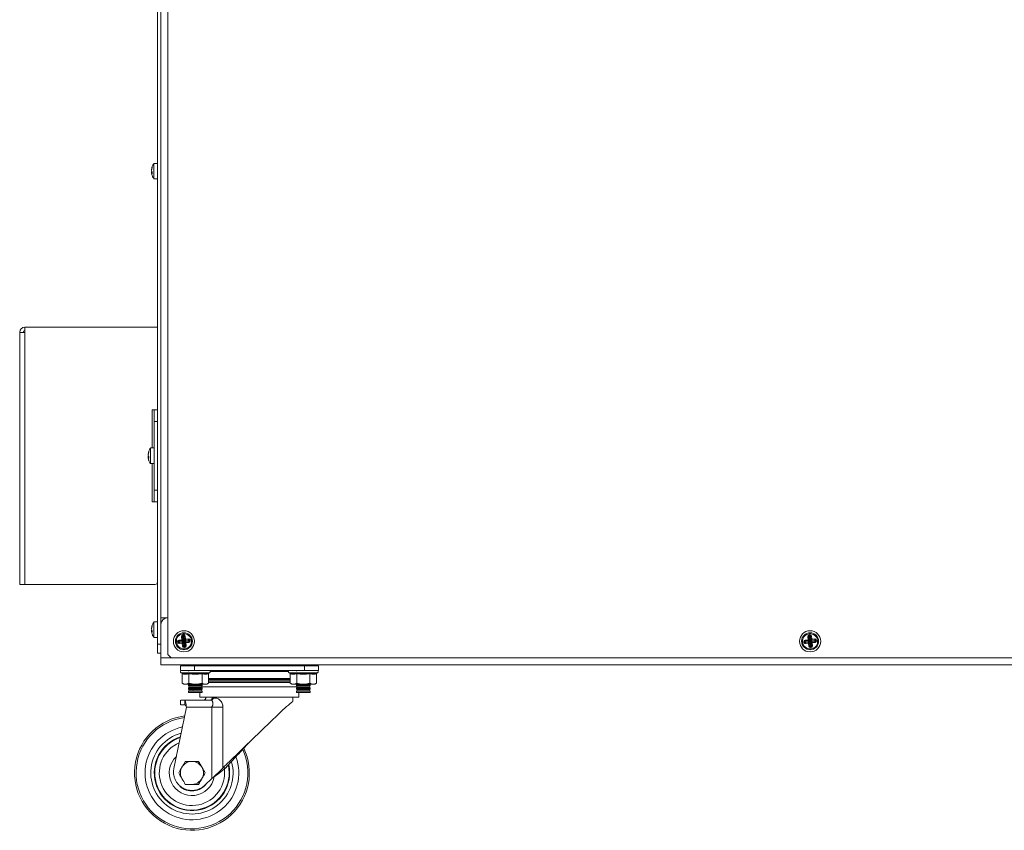
# Model space of a CAD drawing. Units: millimetres. Extents: x -788 to 2171, y -2437 to 1437.
# Drawn here: x 837 to 1262, y -349 to 1 of the extents above; entities that cross this region are included whole.
import ezdxf

# ---------------------------------------------------------------- set-up
doc = ezdxf.new("R2010")
doc.units = ezdxf.units.MM

msp = doc.modelspace()

# ---------------------------------------------------------------- linework, layer by layer
at = {"color": 7, "linetype": 'Continuous', "lineweight": 15}
for p, q in [((898.122, -277.566), (898.122, 350.983)), ((896.634, 345.032), (896.634, -272.608)), ((901.097, -273.104), (901.097, 346.52)), ((896.634, -61.054), (895.047, -61.054)), ((895.047, -61.054), (895.047, -67.798)), ((894.133, -63.815), (894.093, -63.796)), ((894.277, -64.65), (894.093, -64.687)), ((894.35, -64.934), (894.093, -65.056)), ((894.357, -66.305), (894.35, -66.217)), ((895.047, -67.798), (896.634, -67.798)), ((839.361, -242.856), (839.361, -131.781)), ((839.361, -131.781), (896.634, -131.781)), ((837.13, -134.013), (837.13, -242.856)), ((839.361, -134.013), (837.13, -134.013)), ((894.403, -167.484), (896.634, -167.484)), ((895.147, -207.153), (895.147, -167.484)), ((895.147, -172.442), (896.634, -172.442)), ((892.645, -186.707), (892.605, -186.688)), ((895.147, -183.947), (893.56, -183.947)), ((893.56, -183.947), (893.56, -190.69)), ((892.79, -187.543), (892.605, -187.579)), ((892.862, -187.827), (892.605, -187.949)), ((892.869, -189.197), (892.862, -189.109)), ((893.56, -190.69), (895.147, -190.69)), ((895.147, -202.195), (896.634, -202.195)), ((894.403, -207.153), (896.634, -207.153)), ((895.642, -242.856), (837.13, -242.856)), ((896.634, -259.071), (895.047, -259.071)), ((895.047, -259.071), (895.047, -265.814)), ((898.122, -257.236), (901.097, -257.236)), ((900.105, -257.406), (900.105, -257.236)), ((894.133, -261.831), (894.093, -261.812)), ((894.277, -262.667), (894.093, -262.703)), ((894.35, -262.951), (894.093, -263.073)), ((894.357, -264.321), (894.35, -264.233)), ((895.047, -265.814), (896.634, -265.814)), ((905.958, -267.53), (905.288, -267.603)), ((905.288, -267.603), (905.309, -267.8)), ((905.98, -267.727), (905.309, -267.8)), ((905.68, -267.76), (905.658, -267.562)), ((907.186, -266.716), (905.885, -266.859)), ((905.958, -267.53), (905.885, -266.859)), ((905.925, -267.23), (907.305, -267.078)), ((905.958, -267.53), (906.067, -267.617)), ((905.98, -267.727), (906.067, -267.617)), ((905.98, -267.727), (906.053, -268.397)), ((906.067, -267.617), (907.349, -267.477)), ((907.714, -265.342), (907.043, -265.415)), ((907.043, -265.415), (907.186, -266.716)), ((907.305, -267.078), (907.393, -267.875)), ((907.565, -266.755), (907.414, -265.375)), ((908.362, -266.667), (907.565, -266.755)), ((907.837, -264.65), (907.64, -264.671)), ((907.714, -265.342), (907.64, -264.671)), ((907.681, -265.042), (907.878, -265.02)), ((907.714, -265.342), (907.823, -265.429)), ((907.911, -265.32), (907.823, -265.429)), ((907.823, -265.429), (907.963, -266.711)), ((907.911, -265.32), (907.837, -264.65)), ((907.911, -265.32), (908.581, -265.247)), ((908.211, -265.287), (908.362, -266.667)), ((908.724, -266.548), (908.581, -265.247)), ((908.685, -266.927), (910.066, -266.776)), ((908.773, -267.724), (908.685, -266.927)), ((910.025, -266.405), (908.724, -266.548)), ((910.011, -267.185), (908.729, -267.325)), ((910.153, -267.573), (908.773, -267.724)), ((910.099, -267.076), (910.011, -267.185)), ((910.12, -267.273), (910.011, -267.185)), ((910.099, -267.076), (910.025, -266.405)), ((910.099, -267.076), (910.769, -267.002)), ((910.12, -267.273), (910.791, -267.199)), ((910.12, -267.273), (910.194, -267.943)), ((910.398, -267.043), (910.42, -267.24)), ((910.791, -267.199), (910.769, -267.002)), ((1176.368, -267.53), (1175.698, -267.603)), ((1175.698, -267.603), (1175.719, -267.8)), ((1176.39, -267.727), (1175.719, -267.8)), ((1176.09, -267.76), (1176.068, -267.562)), ((1177.596, -266.716), (1176.295, -266.859)), ((1176.368, -267.53), (1176.295, -266.859)), ((1176.335, -267.23), (1177.716, -267.078)), ((1176.368, -267.53), (1176.478, -267.617)), ((1176.39, -267.727), (1176.478, -267.617)), ((1176.39, -267.727), (1176.463, -268.397)), ((1176.478, -267.617), (1177.759, -267.477)), ((1178.124, -265.342), (1177.453, -265.415)), ((1177.453, -265.415), (1177.596, -266.716)), ((1177.716, -267.078), (1177.803, -267.875)), ((1177.975, -266.755), (1177.824, -265.375)), ((1178.772, -266.667), (1177.975, -266.755)), ((1178.247, -264.65), (1178.05, -264.671)), ((1178.124, -265.342), (1178.05, -264.671)), ((1178.091, -265.042), (1178.288, -265.02)), ((1178.124, -265.342), (1178.233, -265.429)), ((1178.321, -265.32), (1178.233, -265.429)), ((1178.233, -265.429), (1178.374, -266.711)), ((1178.321, -265.32), (1178.247, -264.65)), ((1178.321, -265.32), (1178.991, -265.247)), ((1178.621, -265.287), (1178.772, -266.667)), ((1179.134, -266.548), (1178.991, -265.247)), ((1179.096, -266.927), (1180.476, -266.776)), ((1179.183, -267.724), (1179.096, -266.927)), ((1180.435, -266.405), (1179.134, -266.548)), ((1180.421, -267.185), (1179.139, -267.325)), ((1180.563, -267.573), (1179.183, -267.724)), ((1180.509, -267.076), (1180.421, -267.185)), ((1180.53, -267.273), (1180.421, -267.185)), ((1180.509, -267.076), (1180.435, -266.405)), ((1180.509, -267.076), (1181.179, -267.002)), ((1180.53, -267.273), (1181.201, -267.199)), ((1180.53, -267.273), (1180.604, -267.943)), ((1180.809, -267.043), (1180.83, -267.24)), ((1181.201, -267.199), (1181.179, -267.002)), ((896.634, -268.641), (898.122, -268.641)), ((907.393, -267.875), (906.013, -268.027)), ((906.053, -268.397), (907.354, -268.254)), ((907.354, -268.254), (907.497, -269.556)), ((908.168, -269.482), (907.497, -269.556)), ((907.716, -268.135), (908.513, -268.048)), ((907.868, -269.515), (907.716, -268.135)), ((908.255, -269.373), (908.115, -268.091)), ((908.168, -269.482), (908.255, -269.373)), ((908.168, -269.482), (908.241, -270.153)), ((908.398, -269.76), (908.2, -269.782)), ((908.241, -270.153), (908.438, -270.131)), ((908.365, -269.461), (908.255, -269.373)), ((908.365, -269.461), (909.035, -269.387)), ((908.365, -269.461), (908.438, -270.131)), ((908.513, -268.048), (908.665, -269.428)), ((908.892, -268.086), (910.194, -267.943)), ((909.035, -269.387), (908.892, -268.086)), ((1177.803, -267.875), (1176.423, -268.027)), ((1176.463, -268.397), (1177.765, -268.254)), ((1177.765, -268.254), (1177.907, -269.556)), ((1178.578, -269.482), (1177.907, -269.556)), ((1178.126, -268.135), (1178.923, -268.048)), ((1178.278, -269.515), (1178.126, -268.135)), ((1178.665, -269.373), (1178.525, -268.091)), ((1178.578, -269.482), (1178.665, -269.373)), ((1178.578, -269.482), (1178.651, -270.153)), ((1178.808, -269.76), (1178.611, -269.782)), ((1178.651, -270.153), (1178.848, -270.131)), ((1178.775, -269.461), (1178.665, -269.373)), ((1178.775, -269.461), (1179.445, -269.387)), ((1178.775, -269.461), (1178.848, -270.131)), ((1178.923, -268.048), (1179.075, -269.428)), ((1179.303, -268.086), (1180.604, -267.943)), ((1179.445, -269.387), (1179.303, -268.086)), ((898.122, -272.608), (896.634, -272.608)), ((1737.127, -274.591), (898.122, -274.591)), ((901.097, -273.104), (902.585, -274.591)), ((1737.127, -277.566), (898.122, -277.566)), ((966.105, -278.013), (906.502, -278.013)), ((906.502, -278.013), (906.502, -279.996)), ((966.105, -279.996), (906.502, -279.996)), ((908.932, -277.566), (908.932, -277.814)), ((908.932, -277.814), (917.064, -277.814)), ((909.974, -278.013), (909.994, -278.012)), ((910.023, -278.002), (910.023, -278.013)), ((910.193, -279.996), (910.023, -280.271)), ((912.552, -279.996), (912.552, -278.013)), ((915.973, -278.013), (915.973, -277.981)), ((915.981, -278.013), (916.001, -278.012)), ((917.064, -277.814), (917.064, -277.566)), ((955.543, -277.566), (955.543, -277.814)), ((955.543, -277.814), (963.675, -277.814)), ((956.431, -278.013), (956.447, -278.012)), ((956.634, -278.012), (956.634, -278.013)), ((956.805, -279.996), (956.634, -280.271)), ((960.056, -278.013), (960.056, -279.996)), ((962.585, -278.013), (962.585, -277.999)), ((962.772, -278.012), (962.788, -278.013)), ((962.887, -278.013), (962.912, -278.011)), ((963.675, -277.814), (963.675, -277.566)), ((966.105, -279.996), (966.105, -278.013)), ((906.888, -280.988), (919.108, -280.988)), ((907.209, -281.075), (908.535, -281.336)), ((907.272, -285.451), (907.272, -281.35)), ((910.135, -281.35), (910.135, -285.451)), ((910.299, -280.988), (910.32, -281.021)), ((910.32, -281.021), (915.675, -281.021)), ((915.675, -281.021), (915.696, -280.988)), ((915.861, -281.35), (915.861, -285.451)), ((918.724, -281.35), (918.724, -285.451)), ((953.499, -280.988), (965.719, -280.988)), ((953.884, -285.451), (953.884, -281.35)), ((956.746, -281.35), (956.746, -285.451)), ((956.911, -280.988), (956.932, -281.021)), ((956.932, -281.021), (962.287, -281.021)), ((962.287, -281.021), (962.308, -280.988)), ((962.472, -281.35), (962.472, -285.451)), ((965.335, -281.35), (965.335, -285.451)), ((907.272, -285.451), (908.039, -285.947)), ((917.956, -285.947), (908.039, -285.947)), ((910.316, -285.947), (910.023, -286.419)), ((910.023, -286.419), (910.023, -286.691)), ((910.023, -286.419), (915.973, -286.419)), ((910.023, -286.691), (910.32, -287.17)), ((910.023, -286.691), (915.973, -286.691)), ((910.32, -287.17), (910.023, -287.649)), ((910.023, -287.649), (910.023, -287.92)), ((910.023, -287.649), (915.973, -287.649)), ((910.023, -287.92), (910.32, -288.4)), ((910.023, -287.92), (915.973, -287.92)), ((910.32, -288.4), (910.023, -288.879)), ((910.023, -288.879), (910.023, -289.467)), ((910.023, -288.879), (915.973, -288.879)), ((910.32, -287.17), (915.675, -287.17)), ((910.32, -288.4), (915.675, -288.4)), ((911.972, -288.4), (911.858, -288.879)), ((915.675, -287.17), (915.973, -286.691)), ((915.973, -287.649), (915.675, -287.17)), ((915.675, -288.4), (915.973, -287.92)), ((915.973, -288.879), (915.675, -288.4)), ((915.973, -286.419), (915.679, -285.947)), ((915.973, -286.691), (915.973, -286.419)), ((915.973, -287.92), (915.973, -287.649)), ((915.973, -289.467), (915.973, -288.879)), ((917.956, -285.947), (918.724, -285.451)), ((936.304, -285.153), (918.724, -285.153)), ((953.884, -285.451), (954.651, -285.947)), ((964.568, -285.947), (954.651, -285.947)), ((956.928, -285.947), (956.634, -286.419)), ((956.634, -286.419), (956.634, -286.691)), ((956.634, -286.419), (962.585, -286.419)), ((956.634, -286.691), (956.932, -287.17)), ((956.634, -286.691), (962.585, -286.691)), ((956.932, -287.17), (956.634, -287.649)), ((956.634, -287.649), (956.634, -287.92)), ((956.634, -287.649), (962.585, -287.649)), ((956.634, -287.92), (956.932, -288.4)), ((956.634, -287.92), (962.585, -287.92)), ((956.932, -288.4), (956.634, -288.879)), ((956.634, -288.879), (956.634, -289.467)), ((956.634, -288.879), (962.585, -288.879)), ((956.932, -287.17), (962.287, -287.17)), ((956.932, -288.4), (962.287, -288.4)), ((962.287, -287.17), (962.585, -286.691)), ((962.585, -287.649), (962.287, -287.17)), ((962.287, -288.4), (962.585, -287.92)), ((962.585, -288.879), (962.287, -288.4)), ((962.585, -286.419), (962.291, -285.947)), ((962.585, -286.691), (962.585, -286.419)), ((962.585, -287.92), (962.585, -287.649)), ((962.585, -289.467), (962.585, -288.879)), ((964.568, -285.947), (965.335, -285.451)), ((906.552, -292.851), (906.552, -294.835)), ((908.433, -292.851), (919.422, -292.851)), ((908.433, -294.835), (908.433, -292.851)), ((910.023, -289.467), (915.973, -289.467)), ((914.981, -289.467), (914.981, -291.599)), ((957.626, -291.599), (914.981, -291.599)), ((916.46, -292.851), (916.827, -292.784)), ((917.461, -291.599), (917.461, -291.859)), ((955.147, -293.347), (955.147, -291.599)), ((956.634, -289.467), (962.585, -289.467)), ((957.626, -291.599), (957.626, -289.467)), ((909.128, -295.826), (903.736, -322.309)), ((909.128, -295.826), (924.905, -295.826)), ((920.106, -326.624), (920.106, -295.826)), ((924.905, -295.826), (924.905, -321.994)), ((924.905, -321.994), (926.105, -321.994)), ((917.019, -329.602), (920.106, -326.624))]:
    msp.add_line(p, q, dxfattribs=at)
at = {"color": 8, "linetype": 'Continuous', "lineweight": 15}
for p, q in [((894.403, -167.484), (894.403, -183.947)), ((894.403, -190.69), (894.403, -207.153)), ((953.163, -280.492), (919.444, -280.492)), ((918.724, -283.448), (953.884, -283.448)), ((953.884, -284.44), (918.724, -284.44)), ((953.884, -284.672), (918.724, -284.672)), ((956.88, -287.087), (915.727, -287.087))]:
    msp.add_line(p, q, dxfattribs=at)
at = {"color": 7, "linetype": 'Continuous', "lineweight": 15, "flags": 128}
for points in [[(909.751, -278.002), (909.777, -278.009), (909.816, -278.013)], [(909.96, -278.005), (909.976, -278.009), (910.014, -278.013)], [(915.973, -278.002), (915.984, -277.998), (915.997, -277.992)], [(915.973, -278.007), (915.983, -278.009), (916.022, -278.013)], [(916.241, -278.001), (916.27, -278.009), (916.309, -278.013)], [(956.366, -278.013), (956.405, -278.009), (956.414, -278.007)], [(956.562, -278.013), (956.6, -278.009), (956.608, -278.007)], [(962.585, -278.012), (962.603, -278.009), (962.608, -278.008)]]:
    msp.add_lwpolyline(points, dxfattribs=at)
at = {"color": 7, "linetype": 'Continuous', "lineweight": 15}
for centre, radius in [((908.039, -267.401), 4.562), ((1178.449, -267.401), 4.562), ((908.039, -267.401), 3.669), ((1178.449, -267.401), 3.669)]:
    msp.add_circle(centre, radius, dxfattribs=at)
for centre, radius, start, end in [((839.361, -134.013), 2.231, 90, 180), ((839.361, -134.013), 0.744, 90, 180), ((895.642, -241.864), 0.992, 270, 0), ((901.097, -260.211), 2.975, 90, 180), ((905.958, -267.53), 0.302, 96.25697, 186.25697), ((905.98, -267.727), 0.302, 186.25697, 276.25697), ((907.714, -265.342), 0.302, 96.25697, 186.25697), ((907.273, -266.787), 0.704, 285.67204, 356.84191), ((907.425, -268.167), 0.704, 15.67204, 86.84191), ((907.911, -265.32), 0.302, 6.25697, 96.25697), ((908.654, -266.635), 0.704, 195.67204, 266.84191), ((908.805, -268.016), 0.704, 105.67204, 176.84191), ((910.099, -267.076), 0.302, 6.25697, 96.25697), ((910.12, -267.273), 0.302, 276.25697, 6.25697), ((1176.368, -267.53), 0.302, 96.25697, 186.25697), ((1176.39, -267.727), 0.302, 186.25697, 276.25697), ((1178.124, -265.342), 0.302, 96.25697, 186.25697), ((1177.684, -266.787), 0.704, 285.67204, 356.84191), ((1177.835, -268.167), 0.704, 15.67204, 86.84191), ((1178.321, -265.32), 0.302, 6.25697, 96.25697), ((1179.064, -266.635), 0.704, 195.67204, 266.84191), ((1179.215, -268.016), 0.704, 105.67204, 176.84191), ((1180.509, -267.076), 0.302, 6.25697, 96.25697), ((1180.53, -267.273), 0.302, 276.25697, 6.25697), ((908.168, -269.482), 0.302, 186.25697, 276.25697), ((908.365, -269.461), 0.302, 276.25697, 6.25697), ((1178.578, -269.482), 0.302, 186.25697, 276.25697), ((1178.775, -269.461), 0.302, 276.25697, 6.25697), ((907.063, -280.507), 0.511, 90, 250), ((909.493, -277.814), 0.198, 180, 270), ((909.587, -277.814), 0.198, 180, 270), ((909.687, -277.814), 0.198, 270, 0), ((910.087, -277.814), 0.198, 180, 270), ((909.915, -277.814), 0.198, 270, 296.50464), ((910.186, -277.814), 0.198, 270, 0), ((910.932, -277.814), 0.198, 180, 270), ((911.031, -277.814), 0.198, 270, 0), ((912.02, -277.814), 0.198, 180, 270), ((912.119, -277.814), 0.198, 270, 0), ((913.22, -277.814), 0.198, 180, 270), ((913.319, -277.814), 0.198, 270, 0), ((914.387, -277.814), 0.198, 180, 270), ((914.486, -277.814), 0.198, 270, 0), ((915.38, -277.814), 0.198, 180, 270), ((915.48, -277.814), 0.198, 270, 360), ((916.081, -277.814), 0.198, 180, 270), ((916.18, -277.814), 0.198, 270, 0), ((916.403, -277.814), 0.198, 235.71961, 270), ((916.502, -277.814), 0.198, 270, 360), ((918.933, -280.507), 0.511, 290, 90), ((953.674, -280.507), 0.511, 90, 250), ((956.09, -277.814), 0.198, 180, 270), ((956.113, -277.814), 0.198, 180, 270), ((956.18, -277.814), 0.198, 180, 270), ((956.279, -277.814), 0.198, 270, 340.9455), ((956.463, -277.814), 0.198, 242.43384, 270), ((956.654, -277.814), 0.198, 180, 270), ((956.753, -277.814), 0.198, 270, 0), ((957.479, -277.814), 0.198, 180, 270), ((957.578, -277.814), 0.198, 270, 0), ((958.554, -277.814), 0.198, 180, 270), ((958.653, -277.814), 0.198, 270, 0), ((959.751, -277.814), 0.198, 180, 270), ((959.85, -277.814), 0.198, 270, 0), ((960.925, -277.814), 0.198, 180, 270), ((961.024, -277.814), 0.198, 270, 0), ((961.934, -277.814), 0.198, 180, 270), ((962.033, -277.814), 0.198, 270, 0), ((962.657, -277.814), 0.198, 180, 270), ((962.756, -277.814), 0.198, 270, 360), ((962.94, -277.814), 0.198, 242.43384, 270), ((963.006, -277.814), 0.198, 230.92621, 270), ((963.105, -277.814), 0.198, 270, 360), ((963.129, -277.814), 0.198, 270, 360), ((965.544, -280.507), 0.511, 290, 90), ((911.51, -324.228), 24.793, 97.31692, 25.33519), ((911.51, -324.228), 4.959, 270, 210)]:
    msp.add_arc(centre, radius, start, end, dxfattribs=at)
at = {"color": 8, "linetype": 'Continuous', "lineweight": 15}
for radius, start, end in [(24.12, 97.8631, 24.66496), (20.243, 101.77158, 19.96937), (17.775, 105.24122, 15.7505), (16.29, 107.90719, 12.4681), (16.072, 108.34516, 11.92507), (14.092, 113.08559, 6.52111), (9.788, 133.31644, 349.65534), (7.807, 227.35989, 323.80289)]:
    msp.add_arc((911.51, -324.228), radius, start, end, dxfattribs=at)
at = {"color": 7, "linetype": 'Continuous', "lineweight": 15}
for points in [[(894.093, -63.796), (894.129, -63.362), (894.217, -62.946), (894.357, -62.547)], [(894.357, -62.843), (894.217, -63.281), (894.129, -63.721), (894.093, -64.165)], [(894.357, -62.547), (894.353, -62.571), (894.347, -62.618), (894.346, -62.667), (894.346, -62.691)], [(894.346, -62.691), (894.346, -62.716), (894.347, -62.766), (894.353, -62.817), (894.357, -62.843)], [(894.093, -64.165), (894.129, -64.359), (894.217, -64.566), (894.357, -64.787)], [(894.357, -65.501), (894.217, -65.374), (894.129, -65.226), (894.093, -65.056)], [(894.357, -64.787), (894.342, -65.027), (894.342, -65.265), (894.357, -65.501)], [(892.605, -186.688), (892.641, -186.255), (892.729, -185.838), (892.869, -185.44)], [(892.869, -185.736), (892.729, -186.173), (892.641, -186.614), (892.605, -187.058)], [(892.605, -187.058), (892.641, -187.252), (892.729, -187.459), (892.869, -187.679)], [(892.869, -185.44), (892.866, -185.463), (892.859, -185.51), (892.858, -185.559), (892.858, -185.584)], [(892.858, -185.584), (892.858, -185.609), (892.859, -185.658), (892.866, -185.71), (892.869, -185.736)], [(892.869, -188.393), (892.729, -188.267), (892.641, -188.119), (892.605, -187.949)], [(892.869, -187.679), (892.854, -187.919), (892.854, -188.157), (892.869, -188.393)], [(894.093, -261.812), (894.129, -261.379), (894.217, -260.962), (894.357, -260.564)], [(894.357, -260.859), (894.217, -261.297), (894.129, -261.738), (894.093, -262.182)], [(894.093, -262.182), (894.129, -262.376), (894.217, -262.583), (894.357, -262.803)], [(894.357, -263.517), (894.217, -263.391), (894.129, -263.242), (894.093, -263.073)], [(894.357, -262.803), (894.342, -263.043), (894.342, -263.281), (894.357, -263.517)], [(894.357, -260.564), (894.353, -260.587), (894.347, -260.634), (894.346, -260.683), (894.346, -260.708)], [(894.346, -260.708), (894.346, -260.733), (894.347, -260.782), (894.353, -260.834), (894.357, -260.859)], [(905.885, -266.859), (905.515, -266.9), (905.247, -267.233), (905.288, -267.603)], [(907.64, -264.671), (907.27, -264.712), (907.003, -265.045), (907.043, -265.415)], [(907.349, -267.477), (907.389, -267.472), (907.427, -267.468), (907.463, -267.464)], [(907.976, -266.825), (907.972, -266.789), (907.968, -266.751), (907.963, -266.711)], [(908.615, -267.338), (908.651, -267.334), (908.689, -267.33), (908.729, -267.325)], [(910.194, -267.943), (910.564, -267.903), (910.831, -267.569), (910.791, -267.199)], [(1176.295, -266.859), (1175.925, -266.9), (1175.657, -267.233), (1175.698, -267.603)], [(1178.05, -264.671), (1177.68, -264.712), (1177.413, -265.045), (1177.453, -265.415)], [(1177.759, -267.477), (1177.799, -267.472), (1177.837, -267.468), (1177.874, -267.464)], [(1178.991, -265.247), (1178.951, -264.877), (1178.617, -264.609), (1178.247, -264.65)], [(1178.386, -266.825), (1178.382, -266.789), (1178.378, -266.751), (1178.374, -266.711)], [(1179.025, -267.338), (1179.061, -267.334), (1179.1, -267.33), (1179.139, -267.325)], [(1180.604, -267.943), (1180.974, -267.903), (1181.241, -267.569), (1181.201, -267.199)], [(907.497, -269.556), (907.538, -269.926), (907.871, -270.193), (908.241, -270.153)], [(908.102, -267.977), (908.106, -268.013), (908.11, -268.051), (908.115, -268.091)], [(908.438, -270.131), (908.808, -270.09), (909.076, -269.757), (909.035, -269.387)], [(1177.907, -269.556), (1177.948, -269.926), (1178.281, -270.193), (1178.651, -270.153)], [(1178.512, -267.977), (1178.516, -268.013), (1178.521, -268.051), (1178.525, -268.091)], [(1178.848, -270.131), (1179.218, -270.09), (1179.486, -269.757), (1179.445, -269.387)], [(908.703, -285.947), (908.212, -285.947), (907.737, -285.752), (907.272, -285.451)], [(910.135, -285.451), (909.669, -285.752), (909.195, -285.947), (908.703, -285.947)], [(912.998, -285.947), (912.015, -285.947), (911.066, -285.752), (910.135, -285.451)], [(915.861, -285.451), (914.93, -285.752), (913.981, -285.947), (912.998, -285.947)], [(917.292, -285.947), (916.801, -285.947), (916.326, -285.752), (915.861, -285.451)], [(918.724, -285.451), (918.258, -285.752), (917.784, -285.947), (917.292, -285.947)], [(955.315, -285.947), (954.824, -285.947), (954.349, -285.752), (953.884, -285.451)], [(956.746, -285.451), (956.281, -285.752), (955.806, -285.947), (955.315, -285.947)], [(959.609, -285.947), (958.626, -285.947), (957.677, -285.752), (956.746, -285.451)], [(962.472, -285.451), (961.541, -285.752), (960.592, -285.947), (959.609, -285.947)], [(963.904, -285.947), (963.412, -285.947), (962.938, -285.752), (962.472, -285.451)], [(965.335, -285.451), (964.87, -285.752), (964.395, -285.947), (963.904, -285.947)], [(919.422, -292.851), (919.571, -292.851), (919.739, -292.801), (919.884, -292.689)], [(903.576, -323.892), (903.576, -323.627), (903.603, -323.096), (903.683, -322.57), (903.736, -322.309)], [(905.784, -324.228), (906.252, -323.418), (906.727, -322.594), (907.216, -321.748)], [(907.216, -321.748), (907.704, -320.902), (908.18, -320.079), (908.647, -319.269)], [(908.647, -319.269), (909.583, -319.269), (910.533, -319.269), (911.51, -319.269)], [(911.51, -319.269), (912.487, -319.269), (913.438, -319.269), (914.373, -319.269)], [(914.373, -319.269), (914.841, -320.079), (915.316, -320.902), (915.805, -321.748)], [(915.805, -321.748), (916.293, -322.594), (916.768, -323.418), (917.236, -324.228)], [(903.576, -323.892), (903.576, -324.368), (903.662, -325.319), (904.044, -326.7), (904.667, -327.991), (905.51, -329.149), (906.548, -330.137), (907.745, -330.925), (909.064, -331.485), (910.461, -331.8), (911.893, -331.86), (913.312, -331.663), (914.673, -331.215), (915.932, -330.531), (916.676, -329.932), (917.019, -329.602)], [(907.216, -326.707), (906.727, -325.861), (906.252, -325.038), (905.784, -324.228)], [(908.647, -329.186), (908.18, -328.376), (907.704, -327.553), (907.216, -326.707)], [(915.805, -326.707), (915.316, -327.553), (914.841, -328.376), (914.373, -329.186)], [(917.236, -324.228), (916.768, -325.038), (916.293, -325.861), (915.805, -326.707)], [(911.51, -329.186), (910.533, -329.186), (909.583, -329.186), (908.647, -329.186)], [(914.373, -329.186), (913.438, -329.186), (912.487, -329.186), (911.51, -329.186)]]:
    msp.add_open_spline(points, degree=3, dxfattribs=at)
for points, knots in [([(895.076, -61.072), (894.92, -61.316), (894.518, -61.946), (894.232, -62.705), (894.186, -63.2), (894.182, -63.239)], [0, 0, 0, 0, 0.3690113, 0.9497787, 1, 1, 1, 1]), ([(894.093, -64.687), (894.103, -64.638), (894.121, -64.554), (894.156, -64.464), (894.171, -64.426)], [0, 0, 0, 0, 0.57054006, 1, 1, 1, 1]), ([(894.133, -65.037), (894.132, -65.032), (894.112, -64.915), (894.102, -64.798), (894.093, -64.687)], [0, 0, 0, 0, 0.0452672, 1, 1, 1, 1]), ([(894.093, -65.056), (894.103, -65.163), (894.122, -65.352), (894.157, -65.536), (894.172, -65.616)], [0, 0, 0, 0, 0.5652509, 1, 1, 1, 1]), ([(894.195, -65.613), (894.205, -65.704), (894.267, -66.263), (894.555, -67.01), (894.943, -67.573), (895.065, -67.75)], [0, 0, 0, 0, 0.1185749, 0.7234378, 1, 1, 1, 1]), ([(893.588, -183.964), (893.432, -184.209), (893.031, -184.838), (892.744, -185.597), (892.698, -186.092), (892.695, -186.131)], [0, 0, 0, 0, 0.3690113, 0.9497787, 1, 1, 1, 1]), ([(892.605, -187.579), (892.616, -187.531), (892.634, -187.446), (892.669, -187.357), (892.684, -187.318)], [0, 0, 0, 0, 0.5705401, 1, 1, 1, 1]), ([(892.645, -187.93), (892.644, -187.924), (892.624, -187.808), (892.615, -187.691), (892.605, -187.579)], [0, 0, 0, 0, 0.0452672, 1, 1, 1, 1]), ([(892.605, -187.949), (892.616, -188.055), (892.634, -188.244), (892.669, -188.428), (892.685, -188.508)], [0, 0, 0, 0, 0.5652509, 1, 1, 1, 1]), ([(892.708, -188.505), (892.718, -188.597), (892.779, -189.155), (893.067, -189.903), (893.455, -190.466), (893.577, -190.642)], [0, 0, 0, 0, 0.1185749, 0.7234378, 1, 1, 1, 1]), ([(895.076, -259.088), (894.92, -259.333), (894.518, -259.962), (894.232, -260.721), (894.186, -261.216), (894.182, -261.255)], [0, 0, 0, 0, 0.3690113, 0.9497787, 1, 1, 1, 1]), ([(894.093, -262.703), (894.103, -262.655), (894.121, -262.57), (894.156, -262.481), (894.171, -262.442)], [0, 0, 0, 0, 0.5705401, 1, 1, 1, 1]), ([(894.133, -263.054), (894.132, -263.048), (894.112, -262.932), (894.102, -262.815), (894.093, -262.703)], [0, 0, 0, 0, 0.0452672, 1, 1, 1, 1]), ([(894.093, -263.073), (894.103, -263.179), (894.122, -263.368), (894.157, -263.552), (894.172, -263.632)], [0, 0, 0, 0, 0.5652509, 1, 1, 1, 1]), ([(894.195, -263.629), (894.205, -263.721), (894.267, -264.279), (894.555, -265.027), (894.943, -265.59), (895.065, -265.766)], [0, 0, 0, 0, 0.1185749, 0.7234378, 1, 1, 1, 1]), ([(908.396, -270.654), (907.533, -270.749), (906.668, -270.497), (905.314, -269.411), (904.88, -268.621), (904.691, -266.895), (904.943, -266.03), (906.03, -264.676), (906.82, -264.243), (907.682, -264.148)], [0, 0, 0, 0, 0.25, 0.25, 0.5, 0.5, 0.75, 0.75, 1, 1, 1, 1]), ([(905.309, -267.8), (905.329, -267.978), (905.418, -268.141), (905.697, -268.365), (905.875, -268.417), (906.053, -268.397)], [0, 0, 0, 0, 0.5, 0.5, 1, 1, 1, 1]), ([(907.186, -266.716), (907.207, -266.719), (907.246, -266.725), (907.3, -266.732), (907.346, -266.739), (907.384, -266.744), (907.442, -266.751), (907.513, -266.757), (907.548, -266.755), (907.565, -266.755)], [0, 0, 0, 0, 0.1279099, 0.2419476, 0.3421169, 0.4284281, 0.5009013, 0.7583881, 1, 1, 1, 1]), ([(907.305, -267.078), (907.304, -267.071), (907.302, -267.056), (907.294, -267.023), (907.282, -266.983), (907.263, -266.926), (907.231, -266.839), (907.203, -266.762), (907.186, -266.716)], [0, 0, 0, 0, 0.1192999, 0.2423482, 0.3694111, 0.5007304, 0.707387, 1, 1, 1, 1]), ([(907.305, -267.078), (907.308, -267.078), (907.31, -267.077), (907.319, -267.075), (907.351, -267.066), (907.383, -267.051), (907.439, -267.017), (907.468, -266.991), (907.515, -266.932), (907.534, -266.898), (907.552, -266.845), (907.561, -266.812), (907.564, -266.777), (907.565, -266.759), (907.565, -266.757), (907.565, -266.755)], [0, 0, 0, 0, 0.015625, 0.015625, 0.0625, 0.25, 0.25, 0.5, 0.5, 0.75, 0.75, 0.875, 0.984375, 0.984375, 1, 1, 1, 1]), ([(907.682, -264.148), (909.478, -263.951), (911.095, -265.249), (911.489, -268.84), (910.191, -270.458), (908.396, -270.654)], [0, 0, 0, 0, 0.5, 0.5, 1, 1, 1, 1]), ([(908.581, -265.247), (908.562, -265.069), (908.472, -264.906), (908.193, -264.682), (908.015, -264.63), (907.837, -264.65)], [0, 0, 0, 0, 0.5, 0.5, 1, 1, 1, 1]), ([(908.362, -266.667), (908.369, -266.666), (908.384, -266.664), (908.417, -266.656), (908.457, -266.644), (908.514, -266.625), (908.602, -266.593), (908.679, -266.565), (908.724, -266.548)], [0, 0, 0, 0, 0.1192856, 0.2423292, 0.3693969, 0.5007304, 0.707358, 1, 1, 1, 1]), ([(908.362, -266.667), (908.362, -266.67), (908.363, -266.672), (908.365, -266.681), (908.374, -266.713), (908.389, -266.745), (908.423, -266.801), (908.449, -266.83), (908.508, -266.877), (908.542, -266.896), (908.595, -266.914), (908.629, -266.923), (908.663, -266.926), (908.681, -266.927), (908.683, -266.927), (908.685, -266.927)], [0, 0, 0, 0, 0.015625, 0.015625, 0.0625, 0.25, 0.25, 0.5, 0.5, 0.75, 0.75, 0.875, 0.984375, 0.984375, 1, 1, 1, 1]), ([(908.773, -267.724), (908.771, -267.724), (908.768, -267.725), (908.76, -267.727), (908.727, -267.737), (908.695, -267.751), (908.639, -267.785), (908.61, -267.811), (908.563, -267.87), (908.544, -267.904), (908.526, -267.957), (908.517, -267.991), (908.514, -268.025), (908.513, -268.043), (908.513, -268.045), (908.513, -268.048)], [0, 0, 0, 0, 0.015625, 0.015625, 0.0625, 0.25, 0.25, 0.5, 0.5, 0.75, 0.75, 0.875, 0.984375, 0.984375, 1, 1, 1, 1]), ([(908.724, -266.548), (908.721, -266.569), (908.715, -266.608), (908.708, -266.662), (908.702, -266.708), (908.697, -266.746), (908.69, -266.804), (908.684, -266.875), (908.685, -266.91), (908.685, -266.927)], [0, 0, 0, 0, 0.1279165, 0.2419575, 0.3421269, 0.4284347, 0.5009013, 0.7583947, 1, 1, 1, 1]), ([(908.773, -267.724), (908.774, -267.731), (908.776, -267.746), (908.784, -267.779), (908.796, -267.819), (908.815, -267.876), (908.847, -267.964), (908.876, -268.041), (908.892, -268.086)], [0, 0, 0, 0, 0.1192856, 0.2423292, 0.3693969, 0.5007304, 0.707358, 1, 1, 1, 1]), ([(910.769, -267.002), (910.749, -266.824), (910.66, -266.661), (910.381, -266.438), (910.203, -266.386), (910.025, -266.405)], [0, 0, 0, 0, 0.5, 0.5, 1, 1, 1, 1]), ([(1178.806, -270.654), (1177.01, -270.851), (1175.393, -269.553), (1174.999, -265.962), (1176.297, -264.345), (1178.093, -264.148)], [0, 0, 0, 0, 0.5, 0.5, 1, 1, 1, 1]), ([(1175.719, -267.8), (1175.739, -267.978), (1175.828, -268.141), (1176.107, -268.365), (1176.286, -268.417), (1176.463, -268.397)], [0, 0, 0, 0, 0.5, 0.5, 1, 1, 1, 1]), ([(1177.716, -267.078), (1177.714, -267.071), (1177.712, -267.056), (1177.704, -267.023), (1177.692, -266.983), (1177.674, -266.926), (1177.642, -266.839), (1177.613, -266.762), (1177.596, -266.716)], [0, 0, 0, 0, 0.1192999, 0.2423482, 0.3694111, 0.5007304, 0.707387, 1, 1, 1, 1]), ([(1177.596, -266.716), (1177.617, -266.719), (1177.656, -266.725), (1177.71, -266.732), (1177.756, -266.739), (1177.794, -266.744), (1177.852, -266.751), (1177.923, -266.757), (1177.958, -266.755), (1177.975, -266.755)], [0, 0, 0, 0, 0.1279099, 0.2419476, 0.3421169, 0.4284281, 0.5009013, 0.7583881, 1, 1, 1, 1]), ([(1177.716, -267.078), (1177.718, -267.078), (1177.72, -267.077), (1177.729, -267.075), (1177.762, -267.066), (1177.793, -267.051), (1177.849, -267.017), (1177.878, -266.991), (1177.926, -266.932), (1177.944, -266.898), (1177.963, -266.845), (1177.971, -266.812), (1177.975, -266.777), (1177.975, -266.759), (1177.975, -266.757), (1177.975, -266.755)], [0, 0, 0, 0, 0.015625, 0.015625, 0.0625, 0.25, 0.25, 0.5, 0.5, 0.75, 0.75, 0.875, 0.984375, 0.984375, 1, 1, 1, 1]), ([(1178.093, -264.148), (1179.888, -263.951), (1181.506, -265.249), (1181.899, -268.84), (1180.601, -270.458), (1178.806, -270.654)], [0, 0, 0, 0, 0.5, 0.5, 1, 1, 1, 1]), ([(1178.772, -266.667), (1178.779, -266.666), (1178.795, -266.664), (1178.827, -266.656), (1178.867, -266.644), (1178.924, -266.625), (1179.012, -266.593), (1179.089, -266.565), (1179.134, -266.548)], [0, 0, 0, 0, 0.1192856, 0.2423292, 0.3693969, 0.5007304, 0.707358, 1, 1, 1, 1]), ([(1178.772, -266.667), (1178.773, -266.67), (1178.773, -266.672), (1178.775, -266.681), (1178.785, -266.713), (1178.799, -266.745), (1178.834, -266.801), (1178.859, -266.83), (1178.918, -266.877), (1178.952, -266.896), (1179.005, -266.914), (1179.039, -266.923), (1179.073, -266.926), (1179.091, -266.927), (1179.093, -266.927), (1179.096, -266.927)], [0, 0, 0, 0, 0.015625, 0.015625, 0.0625, 0.25, 0.25, 0.5, 0.5, 0.75, 0.75, 0.875, 0.984375, 0.984375, 1, 1, 1, 1]), ([(1179.183, -267.724), (1179.181, -267.724), (1179.179, -267.725), (1179.17, -267.727), (1179.137, -267.737), (1179.105, -267.751), (1179.049, -267.785), (1179.021, -267.811), (1178.973, -267.87), (1178.954, -267.904), (1178.936, -267.957), (1178.927, -267.991), (1178.924, -268.025), (1178.923, -268.043), (1178.923, -268.045), (1178.923, -268.048)], [0, 0, 0, 0, 0.015625, 0.015625, 0.0625, 0.25, 0.25, 0.5, 0.5, 0.75, 0.75, 0.875, 0.984375, 0.984375, 1, 1, 1, 1]), ([(1179.134, -266.548), (1179.131, -266.569), (1179.125, -266.608), (1179.118, -266.662), (1179.112, -266.708), (1179.107, -266.746), (1179.1, -266.804), (1179.094, -266.875), (1179.095, -266.91), (1179.096, -266.927)], [0, 0, 0, 0, 0.1279165, 0.2419575, 0.3421269, 0.4284347, 0.5009013, 0.7583947, 1, 1, 1, 1]), ([(1179.183, -267.724), (1179.184, -267.731), (1179.186, -267.746), (1179.195, -267.779), (1179.206, -267.819), (1179.225, -267.876), (1179.257, -267.964), (1179.286, -268.041), (1179.303, -268.086)], [0, 0, 0, 0, 0.11928564, 0.24232922, 0.36939691, 0.50073038, 0.70735802, 1, 1, 1, 1]), ([(1181.179, -267.002), (1181.16, -266.824), (1181.07, -266.661), (1180.791, -266.438), (1180.613, -266.386), (1180.435, -266.405)], [0, 0, 0, 0, 0.5, 0.5, 1, 1, 1, 1]), ([(907.354, -268.254), (907.357, -268.234), (907.363, -268.194), (907.37, -268.14), (907.377, -268.094), (907.382, -268.056), (907.388, -267.998), (907.395, -267.927), (907.393, -267.892), (907.393, -267.875)], [0, 0, 0, 0, 0.1279099, 0.2419475, 0.3421169, 0.4284281, 0.5009013, 0.758388, 1, 1, 1, 1]), ([(907.716, -268.135), (907.709, -268.136), (907.694, -268.138), (907.661, -268.147), (907.621, -268.158), (907.564, -268.177), (907.477, -268.209), (907.4, -268.238), (907.354, -268.254)], [0, 0, 0, 0, 0.1192999, 0.2423482, 0.3694111, 0.5007304, 0.707387, 1, 1, 1, 1]), ([(907.716, -268.135), (907.716, -268.133), (907.715, -268.131), (907.713, -268.122), (907.704, -268.089), (907.689, -268.057), (907.655, -268.001), (907.629, -267.972), (907.57, -267.925), (907.536, -267.906), (907.483, -267.888), (907.45, -267.879), (907.415, -267.876), (907.397, -267.875), (907.395, -267.875), (907.393, -267.875)], [0, 0, 0, 0, 0.015625, 0.015625, 0.0625, 0.25, 0.25, 0.5, 0.5, 0.75, 0.75, 0.875, 0.984375, 0.984375, 1, 1, 1, 1]), ([(908.892, -268.086), (908.872, -268.083), (908.832, -268.077), (908.778, -268.07), (908.732, -268.064), (908.694, -268.059), (908.636, -268.052), (908.565, -268.046), (908.53, -268.047), (908.513, -268.048)], [0, 0, 0, 0, 0.1279165, 0.2419575, 0.3421269, 0.4284347, 0.5009013, 0.7583947, 1, 1, 1, 1]), ([(1177.765, -268.254), (1177.768, -268.234), (1177.773, -268.194), (1177.781, -268.14), (1177.787, -268.094), (1177.792, -268.056), (1177.799, -267.998), (1177.805, -267.927), (1177.804, -267.892), (1177.803, -267.875)], [0, 0, 0, 0, 0.1279099, 0.2419476, 0.3421169, 0.4284281, 0.5009013, 0.7583881, 1, 1, 1, 1]), ([(1178.126, -268.135), (1178.119, -268.136), (1178.104, -268.138), (1178.071, -268.147), (1178.031, -268.158), (1177.974, -268.177), (1177.887, -268.209), (1177.81, -268.238), (1177.765, -268.254)], [0, 0, 0, 0, 0.1192999, 0.2423482, 0.3694111, 0.5007304, 0.707387, 1, 1, 1, 1]), ([(1178.126, -268.135), (1178.126, -268.133), (1178.125, -268.131), (1178.123, -268.122), (1178.114, -268.089), (1178.099, -268.057), (1178.065, -268.001), (1178.04, -267.972), (1177.98, -267.925), (1177.947, -267.906), (1177.894, -267.888), (1177.86, -267.879), (1177.826, -267.876), (1177.807, -267.875), (1177.805, -267.875), (1177.803, -267.875)], [0, 0, 0, 0, 0.015625, 0.015625, 0.0625, 0.25, 0.25, 0.5, 0.5, 0.75, 0.75, 0.875, 0.984375, 0.984375, 1, 1, 1, 1]), ([(1179.303, -268.086), (1179.282, -268.083), (1179.243, -268.077), (1179.188, -268.07), (1179.142, -268.064), (1179.104, -268.059), (1179.047, -268.052), (1178.975, -268.046), (1178.94, -268.047), (1178.923, -268.048)], [0, 0, 0, 0, 0.1279165, 0.2419575, 0.3421269, 0.4284347, 0.5009013, 0.7583947, 1, 1, 1, 1]), ([(918.909, -279.996), (918.916, -279.996), (918.949, -279.996), (918.76, -279.996), (918.338, -279.996), (917.494, -279.996), (916.038, -279.996), (914.214, -279.996), (912.659, -279.996), (911.45, -279.996), (910.312, -279.996), (908.98, -279.996), (908.3, -279.996), (907.858, -279.996)], [0, 0, 0, 0, 0.021188, 0.1001577, 0.1791275, 0.2564562, 0.4001051, 0.5437541, 0.6210828, 0.7000526, 0.7790223, 0.8563511, 1, 1, 1, 1]), ([(965.52, -279.996), (965.527, -279.996), (965.561, -279.996), (965.371, -279.996), (964.949, -279.996), (964.106, -279.996), (962.649, -279.996), (960.825, -279.996), (959.27, -279.996), (958.061, -279.996), (956.923, -279.996), (955.591, -279.996), (954.911, -279.996), (954.469, -279.996)], [0, 0, 0, 0, 0.021188, 0.1001577, 0.1791275, 0.2564562, 0.4001051, 0.5437541, 0.6210828, 0.7000526, 0.7790223, 0.8563511, 1, 1, 1, 1]), ([(907.272, -281.35), (907.271, -281.334), (907.27, -281.302), (907.256, -281.254), (907.233, -281.204), (907.203, -281.16), (907.166, -281.12), (907.125, -281.087), (907.078, -281.059), (907.046, -281.046), (907.03, -281.04)], [0, 0, 0, 0, 0.1103419, 0.2306938, 0.3607944, 0.4998695, 0.6125779, 0.7503057, 0.8767889, 1, 1, 1, 1]), ([(908.534, -281.336), (908.472, -281.335), (908.347, -281.333), (908.16, -281.317), (907.971, -281.293), (907.721, -281.247), (907.407, -281.17), (907.157, -281.083), (907.03, -281.04)], [0, 0, 0, 0, 0.1244169, 0.2483162, 0.3730613, 0.4999502, 0.7457139, 1, 1, 1, 1]), ([(907.272, -281.35), (907.344, -281.374), (907.486, -281.422), (907.698, -281.481), (907.907, -281.53), (908.111, -281.568), (908.312, -281.595), (908.509, -281.612), (908.753, -281.618), (909.048, -281.604), (909.4, -281.553), (909.765, -281.471), (910.01, -281.391), (910.135, -281.35)], [0, 0, 0, 0, 0.0759666, 0.1503537, 0.2231991, 0.2945433, 0.3644294, 0.432903, 0.5000128, 0.6183004, 0.7409025, 0.8680629, 1, 1, 1, 1]), ([(910.014, -281.04), (909.951, -281.062), (909.828, -281.107), (909.643, -281.166), (909.461, -281.216), (909.216, -281.272), (908.908, -281.324), (908.658, -281.332), (908.534, -281.336)], [0, 0, 0, 0, 0.1285469, 0.2542697, 0.3778321, 0.49999, 0.7516367, 1, 1, 1, 1]), ([(910.135, -281.35), (910.134, -281.334), (910.134, -281.302), (910.127, -281.254), (910.115, -281.204), (910.1, -281.16), (910.082, -281.12), (910.061, -281.087), (910.038, -281.059), (910.022, -281.046), (910.014, -281.04)], [0, 0, 0, 0, 0.1103379, 0.2306884, 0.3607901, 0.4998693, 0.6125698, 0.7503054, 0.8767889, 1, 1, 1, 1]), ([(915.982, -281.04), (915.855, -281.062), (915.605, -281.107), (915.231, -281.165), (914.863, -281.216), (914.369, -281.272), (913.749, -281.322), (913, -281.342), (912.251, -281.323), (911.506, -281.263), (910.758, -281.17), (910.265, -281.084), (910.014, -281.04)], [0, 0, 0, 0, 0.0642228, 0.1270355, 0.188769, 0.2498003, 0.3755263, 0.4996086, 0.6238582, 0.7497678, 0.8727506, 1, 1, 1, 1]), ([(915.861, -281.35), (915.717, -281.374), (915.432, -281.422), (915.008, -281.481), (914.591, -281.53), (914.182, -281.568), (913.781, -281.595), (913.387, -281.612), (912.9, -281.618), (912.308, -281.604), (911.604, -281.553), (910.876, -281.471), (910.385, -281.391), (910.135, -281.35)], [0, 0, 0, 0, 0.0759666, 0.1503537, 0.2231991, 0.2945433, 0.3644294, 0.432903, 0.5000128, 0.6183004, 0.7409025, 0.8680629, 1, 1, 1, 1]), ([(915.982, -281.04), (915.974, -281.046), (915.958, -281.059), (915.935, -281.087), (915.914, -281.119), (915.89, -281.172), (915.867, -281.248), (915.863, -281.318), (915.861, -281.35)], [0, 0, 0, 0, 0.1230354, 0.2501446, 0.3765412, 0.5010567, 0.7697172, 1, 1, 1, 1]), ([(918.724, -281.35), (918.652, -281.374), (918.509, -281.422), (918.297, -281.481), (918.089, -281.53), (917.884, -281.568), (917.684, -281.595), (917.487, -281.612), (917.243, -281.618), (916.947, -281.604), (916.595, -281.553), (916.231, -281.471), (915.986, -281.391), (915.861, -281.35)], [0, 0, 0, 0, 0.0759666, 0.1503537, 0.2231991, 0.2945433, 0.3644294, 0.432903, 0.5000128, 0.6183004, 0.7409025, 0.8680629, 1, 1, 1, 1]), ([(918.965, -281.04), (918.901, -281.062), (918.775, -281.107), (918.586, -281.165), (918.4, -281.216), (918.151, -281.272), (917.837, -281.322), (917.463, -281.342), (917.088, -281.323), (916.72, -281.263), (916.349, -281.17), (916.105, -281.084), (915.982, -281.04)], [0, 0, 0, 0, 0.0642228, 0.1270355, 0.188769, 0.2498003, 0.3755258, 0.4996086, 0.6238577, 0.7497678, 0.8727506, 1, 1, 1, 1]), ([(918.965, -281.04), (918.949, -281.046), (918.917, -281.059), (918.872, -281.087), (918.831, -281.119), (918.781, -281.172), (918.735, -281.248), (918.727, -281.318), (918.724, -281.35)], [0, 0, 0, 0, 0.1231491, 0.2503807, 0.3764935, 0.5010733, 0.7697241, 1, 1, 1, 1]), ([(918.724, -283.944), (919.974, -283.944), (922.489, -283.944), (926.972, -283.944), (931.628, -283.944), (936.304, -283.944), (940.976, -283.944), (944.834, -283.944), (947.839, -283.944), (950.756, -283.944), (952.636, -283.944), (953.884, -283.944)], [0, 0, 0, 0, 0.12824284, 0.25793066, 0.38244205, 0.49991675, 0.61739145, 0.74190284, 0.8068367, 0.87175716, 1, 1, 1, 1]), ([(953.884, -281.35), (953.883, -281.334), (953.881, -281.302), (953.868, -281.254), (953.845, -281.204), (953.815, -281.16), (953.777, -281.12), (953.736, -281.087), (953.69, -281.059), (953.658, -281.046), (953.642, -281.04)], [0, 0, 0, 0, 0.1103419, 0.2306938, 0.3607944, 0.4998695, 0.6125779, 0.7503057, 0.8767889, 1, 1, 1, 1]), ([(955.145, -281.336), (955.083, -281.335), (954.959, -281.333), (954.772, -281.317), (954.583, -281.293), (954.333, -281.247), (954.018, -281.17), (953.769, -281.083), (953.642, -281.04)], [0, 0, 0, 0, 0.1244167, 0.2483158, 0.3730611, 0.4999502, 0.7457135, 1, 1, 1, 1]), ([(953.884, -281.35), (953.955, -281.374), (954.098, -281.422), (954.31, -281.481), (954.518, -281.53), (954.723, -281.568), (954.924, -281.595), (955.121, -281.612), (955.364, -281.618), (955.66, -281.604), (956.012, -281.553), (956.376, -281.471), (956.622, -281.391), (956.746, -281.35)], [0, 0, 0, 0, 0.0759666, 0.1503537, 0.2231991, 0.2945433, 0.3644294, 0.432903, 0.5000128, 0.6183004, 0.7409025, 0.8680629, 1, 1, 1, 1]), ([(956.626, -281.04), (956.563, -281.062), (956.439, -281.107), (956.255, -281.166), (956.072, -281.216), (955.827, -281.272), (955.52, -281.324), (955.27, -281.332), (955.145, -281.336)], [0, 0, 0, 0, 0.1285466, 0.2542694, 0.3778319, 0.49999, 0.7516364, 1, 1, 1, 1]), ([(956.746, -281.35), (956.746, -281.334), (956.745, -281.302), (956.738, -281.254), (956.727, -281.204), (956.712, -281.16), (956.693, -281.12), (956.673, -281.087), (956.65, -281.059), (956.634, -281.046), (956.626, -281.04)], [0, 0, 0, 0, 0.1103379, 0.2306884, 0.3607901, 0.4998693, 0.6125698, 0.7503054, 0.8767889, 1, 1, 1, 1]), ([(962.593, -281.04), (962.467, -281.062), (962.216, -281.107), (961.843, -281.165), (961.475, -281.216), (960.981, -281.272), (960.36, -281.322), (959.611, -281.342), (958.862, -281.323), (958.117, -281.263), (957.37, -281.17), (956.877, -281.084), (956.626, -281.04)], [0, 0, 0, 0, 0.06422248, 0.12703508, 0.18876869, 0.24980025, 0.37552536, 0.49960862, 0.62385797, 0.74976775, 0.87275085, 1, 1, 1, 1]), ([(962.472, -281.35), (962.328, -281.374), (962.044, -281.422), (961.62, -281.481), (961.203, -281.53), (960.794, -281.568), (960.392, -281.595), (959.998, -281.612), (959.511, -281.618), (958.92, -281.604), (958.215, -281.553), (957.487, -281.471), (956.996, -281.391), (956.746, -281.35)], [0, 0, 0, 0, 0.0759666, 0.1503537, 0.2231991, 0.2945433, 0.3644294, 0.432903, 0.5000128, 0.6183004, 0.7409025, 0.8680629, 1, 1, 1, 1]), ([(962.593, -281.04), (962.585, -281.046), (962.569, -281.059), (962.547, -281.087), (962.526, -281.119), (962.501, -281.172), (962.478, -281.248), (962.474, -281.318), (962.472, -281.35)], [0, 0, 0, 0, 0.12303539, 0.25014462, 0.37654117, 0.50105669, 0.76971725, 1, 1, 1, 1]), ([(965.335, -281.35), (965.263, -281.374), (965.121, -281.422), (964.909, -281.481), (964.701, -281.53), (964.496, -281.568), (964.295, -281.595), (964.098, -281.612), (963.855, -281.618), (963.559, -281.604), (963.207, -281.553), (962.843, -281.471), (962.597, -281.391), (962.472, -281.35)], [0, 0, 0, 0, 0.07596661, 0.15035365, 0.22319909, 0.29454332, 0.36442935, 0.43290296, 0.50001278, 0.61830039, 0.74090249, 0.86806286, 1, 1, 1, 1]), ([(965.577, -281.04), (965.513, -281.062), (965.386, -281.107), (965.197, -281.165), (965.011, -281.216), (964.762, -281.272), (964.449, -281.322), (964.074, -281.342), (963.7, -281.323), (963.331, -281.263), (962.961, -281.17), (962.717, -281.084), (962.593, -281.04)], [0, 0, 0, 0, 0.0642222, 0.1270348, 0.1887685, 0.2498003, 0.3755251, 0.4996086, 0.6238577, 0.7497678, 0.8727506, 1, 1, 1, 1]), ([(965.577, -281.04), (965.561, -281.046), (965.529, -281.059), (965.484, -281.087), (965.443, -281.119), (965.393, -281.172), (965.346, -281.248), (965.339, -281.318), (965.335, -281.35)], [0, 0, 0, 0, 0.1231491, 0.2503807, 0.3764935, 0.5010733, 0.7697241, 1, 1, 1, 1]), ([(953.884, -285.153), (953.822, -285.153), (953.651, -285.153), (953.339, -285.153), (952.952, -285.153), (952.668, -285.153), (952.471, -285.153), (952.243, -285.153), (951.879, -285.153), (951.408, -285.153), (950.966, -285.153), (950.503, -285.153), (950.152, -285.153), (949.75, -285.153), (949.317, -285.153), (948.715, -285.153), (948.129, -285.153), (947.536, -285.153), (947.093, -285.153), (946.459, -285.153), (945.687, -285.153), (944.554, -285.153), (942.671, -285.153), (939.922, -285.153), (937.486, -285.153), (936.304, -285.153)], [0, 0, 0, 0, 0.0201501, 0.0557469, 0.0913391, 0.1269309, 0.1285397, 0.1403616, 0.1829293, 0.2140836, 0.2450929, 0.2768996, 0.308706, 0.3137966, 0.3542187, 0.3899099, 0.4223236, 0.456402, 0.49048, 0.4954064, 0.5594243, 0.612837, 0.6684437, 0.8390425, 1, 1, 1, 1]), ([(906.648, -292.851), (906.646, -292.851), (906.641, -292.851), (907.293, -292.851), (908.051, -292.851), (908.433, -292.851)], [0, 0, 0, 0, 0.3185635, 0.6567404, 1, 1, 1, 1]), ([(908.433, -292.851), (908.491, -292.851), (908.549, -292.928), (908.665, -293.227), (908.723, -293.447), (908.839, -293.998), (908.897, -294.328), (909.012, -295.048), (909.07, -295.437), (909.128, -295.826)], [0, 0, 0, 0, 0.25, 0.25, 0.5, 0.5, 0.75, 0.75, 1, 1, 1, 1]), ([(917.461, -291.859), (917.453, -291.952), (917.437, -292.145), (917.307, -292.415), (917.103, -292.648), (916.919, -292.739), (916.827, -292.784)], [0, 0, 0, 0, 0.2336759, 0.4853075, 0.74479, 1, 1, 1, 1]), ([(916.847, -292.786), (916.866, -292.791), (916.908, -292.802), (917.429, -292.815), (918.279, -292.826), (919.141, -292.832), (919.572, -292.835)], [0, 0, 0, 0, 0.222148, 0.4808291, 0.7401131, 1, 1, 1, 1]), ([(919.85, -292.893), (919.811, -292.886), (919.736, -292.873), (919.626, -292.86), (919.522, -292.852), (919.455, -292.852), (919.422, -292.851)], [0, 0, 0, 0, 0.265428, 0.5205576, 0.7654079, 1, 1, 1, 1]), ([(919.85, -292.893), (919.944, -292.882), (920.045, -292.852), (920.239, -292.743), (920.332, -292.666), (920.489, -292.477), (920.552, -292.367), (920.639, -292.14), (920.664, -292.023), (920.672, -291.915)], [0, 0, 0, 0, 0.25, 0.25, 0.5, 0.5, 0.75, 0.75, 1, 1, 1, 1]), ([(919.85, -292.893), (919.874, -292.898), (919.924, -292.908), (919.99, -292.929), (920.052, -292.954), (920.109, -292.985), (920.168, -293.027), (920.225, -293.083), (920.276, -293.152), (920.333, -293.248), (920.402, -293.404), (920.475, -293.654), (920.53, -293.925), (920.556, -294.15), (920.571, -294.358), (920.564, -294.574), (920.531, -294.795), (920.48, -294.986), (920.406, -295.173), (920.31, -295.356), (920.234, -295.485), (920.184, -295.579), (920.15, -295.648), (920.115, -295.729), (920.109, -295.795), (920.106, -295.826)], [0, 0, 0, 0, 0.0258518, 0.0523381, 0.0796103, 0.1078103, 0.1370338, 0.1798393, 0.2207095, 0.2546853, 0.3255064, 0.4284983, 0.5284084, 0.5771595, 0.6189938, 0.6967946, 0.7415544, 0.7831272, 0.8378228, 0.8825273, 0.9257363, 0.9405423, 0.9548992, 0.978694, 1, 1, 1, 1]), ([(920.266, -291.859), (920.299, -291.86), (920.365, -291.861), (920.466, -291.872), (920.568, -291.889), (920.638, -291.907), (920.672, -291.915)], [0, 0, 0, 0, 0.2481966, 0.4973695, 0.7478591, 1, 1, 1, 1]), ([(920.672, -291.915), (920.701, -291.921), (920.755, -291.933), (920.853, -291.943), (920.974, -291.945), (921.118, -291.937), (921.324, -291.92), (921.589, -291.903), (922.033, -291.922), (922.607, -292.062), (923.178, -292.392), (923.601, -292.758), (924.001, -293.195), (924.435, -293.858), (924.74, -294.639), (924.862, -295.225), (924.899, -295.567), (924.903, -295.74), (924.905, -295.826)], [0, 0, 0, 0, 0.0182391, 0.0357155, 0.0625037, 0.0937574, 0.1250126, 0.1875191, 0.2500368, 0.3780068, 0.5001327, 0.5628941, 0.6254271, 0.7502286, 0.8750045, 0.9374906, 0.9687385, 1, 1, 1, 1]), ([(950.47, -297.33), (951.139, -296.684), (951.768, -296.114), (952.628, -295.366), (952.899, -295.135), (953.399, -294.719), (953.629, -294.531), (954.046, -294.196), (954.233, -294.048), (954.478, -293.857), (954.554, -293.798), (954.692, -293.692), (954.754, -293.644), (955.032, -293.432), (955.147, -293.347), (955.147, -293.347)], [0, 0, 0, 0, 0.25, 0.25, 0.375, 0.375, 0.5, 0.5, 0.625, 0.625, 0.6875, 0.6875, 0.75, 0.75, 1, 1, 1, 1]), ([(906.648, -294.835), (906.646, -294.835), (906.641, -294.835), (907.293, -294.835), (908.051, -294.835), (908.433, -294.835)], [0, 0, 0, 0, 0.3185635, 0.6567404, 1, 1, 1, 1]), ([(908.433, -294.835), (908.549, -294.835), (908.665, -294.941), (908.897, -295.309), (909.012, -295.567), (909.128, -295.826)], [0, 0, 0, 0, 0.5, 0.5, 1, 1, 1, 1]), ([(936.304, -310.997), (936.938, -310.385), (937.571, -309.775), (938.834, -308.556), (939.465, -307.947), (940.718, -306.739), (941.339, -306.139), (942.573, -304.949), (943.187, -304.357), (944.395, -303.19), (944.991, -302.616), (946.162, -301.487), (946.739, -300.93), (948.426, -299.302), (949.488, -298.278), (950.47, -297.33)], [0, 0, 0, 0, 0.125, 0.125, 0.25, 0.25, 0.375, 0.375, 0.5, 0.5, 0.625, 0.625, 0.75, 0.75, 1, 1, 1, 1]), ([(924.905, -321.994), (925.774, -321.155), (926.674, -320.287), (928.528, -318.498), (929.472, -317.588), (931.392, -315.736), (932.37, -314.792), (934.329, -312.902), (935.314, -311.952), (936.304, -310.997)], [0, 0, 0, 0, 0.25, 0.25, 0.5, 0.5, 0.75, 0.75, 1, 1, 1, 1]), ([(926.105, -321.994), (926.889, -321.148), (927.699, -320.275), (929.362, -318.482), (930.21, -317.568), (931.932, -315.711), (932.8, -314.775), (934.545, -312.894), (935.422, -311.948), (936.304, -310.997)], [0, 0, 0, 0, 0.25, 0.25, 0.5, 0.5, 0.75, 0.75, 1, 1, 1, 1]), ([(924.905, -321.994), (924.562, -322.38), (924.2, -322.765), (923.44, -323.538), (923.044, -323.924), (922.229, -324.696), (921.81, -325.083), (920.965, -325.853), (920.537, -326.237), (920.106, -326.624)], [0, 0, 0, 0, 0.25, 0.25, 0.5, 0.5, 0.75, 0.75, 1, 1, 1, 1]), ([(926.105, -321.994), (925.247, -322.768), (924.286, -323.539), (922.244, -325.087), (921.184, -325.849), (920.106, -326.624)], [0, 0, 0, 0, 0.5, 0.5, 1, 1, 1, 1])]:
    msp.add_open_spline(points, degree=3, knots=knots, dxfattribs=at)
at = {"color": 8, "linetype": 'Continuous', "lineweight": 15}
msp.add_open_spline([(919.884, -292.689), (920.005, -292.597), (920.107, -292.463), (920.237, -292.166), (920.266, -292.005), (920.266, -291.859)], degree=3, knots=[0, 0, 0, 0, 0.5, 0.5, 1, 1, 1, 1], dxfattribs=at)

doc.saveas('drawing.dxf')
